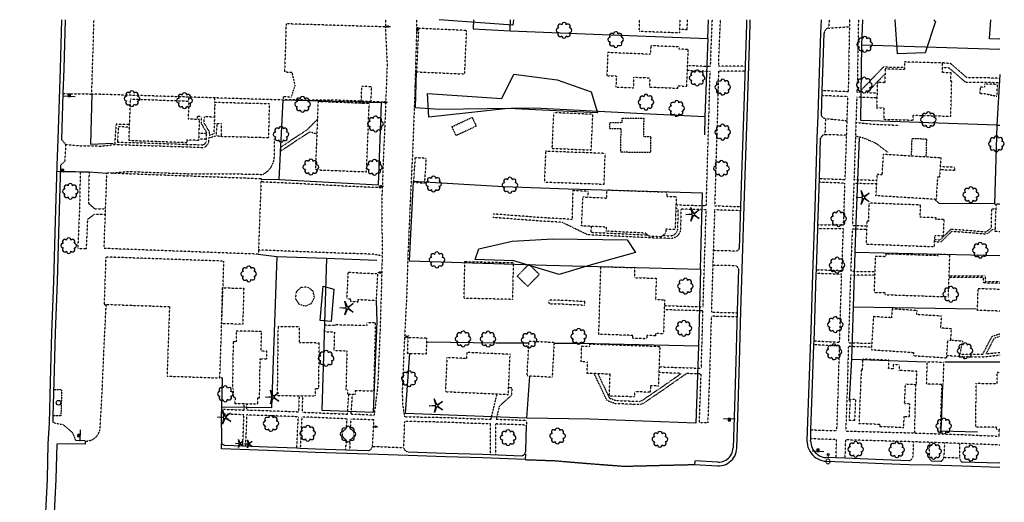
# Model space of a CAD drawing. Extents: x 190538 to 192754, y 59799 to 61999.
# Drawn here: x 192110 to 192752, y 61684 to 61999 of the extents above; entities that cross this region are included whole.
import ezdxf
from ezdxf.enums import TextEntityAlignment as Align

# ---------------------------------------------------------------- set-up
doc = ezdxf.new("R2010")
doc.units = 0
doc.header["$MEASUREMENT"] = 0
for name, pattern in [('AAAA', [2.5, 1.5, -1]), ('BBBB', [0.75, 0.5, -0.25]), ('CCCC', [1.5, 1, -0.5]), ('DDDD', [2, 1, -1]), ('FFFF', [4, 3, -1])]:
    doc.linetypes.add(name, pattern=pattern)
doc.layers.get('0').update_dxf_attribs({"color": 2, "linetype": 'CONTINUOUS'})
for name, color, linetype in [('ABUILDING', 2, 'CONTINUOUS'), ('ABUILDING$X', 2, 'CONTINUOUS'), ('ACURB_GUTTER', 2, 'CONTINUOUS'), ('AFENCE$X', 2, 'CONTINUOUS'), ('ALANDSCAPING$N', 2, 'CONTINUOUS'), ('ALANDSCAPING$X', 2, 'CONTINUOUS'), ('ALIGHTING$N', 2, 'CONTINUOUS'), ('AMISC$X', 2, 'CONTINUOUS'), ('AROADWAY', 2, 'CONTINUOUS'), ('ASIDEWALK', 2, 'CONTINUOUS'), ('ASIGNING$N', 2, 'CONTINUOUS'), ('ASTORM_SEW$X', 2, 'CONTINUOUS'), ('AWATER_UTIL$X', 2, 'CONTINUOUS')]:
    doc.layers.add(name, color=color, linetype=linetype)
doc.linetypes.add('AAAS', pattern='A,0,[104,PICS21.SHX,S=1,R=0,X=0,Y=0],-2,1e-05', length=2.00001)
doc.linetypes.add('IIII', pattern='A,0,[141,PICS21.SHX,S=1,R=0,X=0,Y=0.2],0.45,[141,PICS21.SHX,S=1,R=0,X=0,Y=0.2],0.45,["|",Standard,S=0.2,R=0,X=0,Y=0],0.2,["|",Standard,S=0.2,R=0,X=0,Y=0],0.3', length=1.4)
doc.linetypes.add('SAAB', pattern='A,1,-0.5,1,-0.5,[102,PICS21.SHX,S=0.05,R=0,X=0.0625,Y=0],-0.5,1,-0.5', length=5)

# ---------------------------------------------------------------- blocks, each defined once
blk = doc.blocks.new('OO')
at = {"color": 0}
for centre, start, end in [((-7.3, 0), 89.4469, 272.7388), ((-5.2, 5.1), 44.4469, 227.7388), ((0, 7.3), 359.4469, 182.7388), ((5.1, 5.2), 314.4469, 137.7388), ((7.3, 0), 269.4469, 92.7388), ((-5.1, -5.2), 134.4469, 317.7388), ((0, -7.3), 179.4469, 2.7388), ((5.2, -5.1), 224.4469, 47.7388)]:
    blk.add_arc(centre, 2.94, start, end, dxfattribs=at)
at = {"color": 0, "linetype": 'Continuous'}
blk.add_attdef('SHOTNUM', text='', height=5, dxfattribs=at).set_placement((-10.7, 0), align=Align.RIGHT)
blk.add_attdef('NOTE', (0, 0), '', height=5, dxfattribs=at)
blk = doc.blocks.new('MM')
at = {"color": 0}
for p, q in [((-9.4, 0), (-1.8, 0.6)), ((-2.9, 9), (0, 2)), ((-1.1, 1.6), (-2.9, 9)), ((1.2, 1.6), (7.7, 5.7)), ((7.7, 5.7), (1.9, 0.7)), ((-1.8, -0.6), (-9.4, 0)), ((-2.8, -9), (-1, -1.6)), ((0.1, -1.9), (-2.8, -9)), ((7.8, -5.5), (1.3, -1.5)), ((1.9, -0.5), (7.8, -5.5))]:
    blk.add_line(p, q, dxfattribs=at)
for centre, start, end in [((-1.9, 1.4), 274.6163, 13.9604), ((0.8, 2.3), 202.6163, 301.9604), ((2.5, 0.1), 130.6163, 229.9604), ((-1.8, -1.4), 346.6163, 85.9604), ((0.9, -2.2), 58.6163, 157.9604)]:
    blk.add_arc(centre, 0.84, start, end, dxfattribs=at)
at = {"color": 0, "linetype": 'Continuous'}
blk.add_attdef('SHOTNUM', text='', height=5, dxfattribs=at).set_placement((-10.1, 0), align=Align.RIGHT)
blk.add_attdef('NOTE', (0, 0), '', height=5, dxfattribs=at)
blk = doc.blocks.new('D')
at = {"color": 0}
for p, q in [((-2.5, 0), (-7.6, 0)), ((7.5, 0), (2.5, 0))]:
    blk.add_line(p, q, dxfattribs=at)
at = {"color": 0, "linetype": 'Continuous'}
for radius in [2.53, 2.03, 1.53, 1.03, 0.529, 0.0292]:
    blk.add_circle((0, 0), radius, dxfattribs=at)
blk.add_attdef('SHOTNUM', text='', height=5, dxfattribs=at).set_placement((-8, 0), align=Align.RIGHT)
blk.add_attdef('NOTE', (0, 0), '', height=5, dxfattribs=at)
blk = doc.blocks.new('MP')
at = {"color": 0, "linetype": 'Continuous', "xscale": 0.4, "yscale": 0.4, "zscale": 0.4}
blk.add_blockref('D', (0, 0), dxfattribs=at)
at = {"color": 0, "linetype": 'Continuous'}
blk.add_attdef('SHOTNUM', text='', height=5, dxfattribs=at).set_placement((-3.3433, 0), align=Align.RIGHT)
blk.add_attdef('NOTE', (0, 0), '', height=5, dxfattribs=at)
blk = doc.blocks.new('O')
at = {"color": 0}
blk.add_line((-7.6, 1.5), (7.5, 1.5), dxfattribs=at)
at = {"color": 0, "linetype": 'Continuous'}
for points in [[(1.5, -1.5), (1.5, 1.5), (-1.5, 1.5), (-1.5, -1.5)], [(1, -1), (1, 1), (-1, 1), (-1, -1)], [(0.5, -0.5), (0.5, 0.5), (-0.5, 0.5), (-0.5, -0.5)], [(0, 0), (0, 0), (0, 0), (0, 0)]]:
    blk.add_lwpolyline(points, close=True, dxfattribs=at)
blk.add_attdef('SHOTNUM', text='', height=5, dxfattribs=at).set_placement((-8.1, 0), align=Align.RIGHT)
blk.add_attdef('NOTE', (0, 0), '', height=5, dxfattribs=at)
blk = doc.blocks.new('K')
at = {"color": 0, "linetype": 'Continuous'}
for p, q in [((0, 4), (0, 5)), ((0, 1.7), (0, 3.2)), ((0, 0), (0, 1))]:
    blk.add_line(p, q, dxfattribs=at)
blk.add_circle((0, -1.3), 1.28, dxfattribs=at)
for start, end in [(149.2088, 183.4946), (200.6374, 234.9231), (97.7803, 132.066), (252.066, 286.3517), (46.3517, 80.6374), (303.4946, 337.7803), (354.9231, 29.2088)]:
    blk.add_arc((0, 7.9), 2.91, start, end, dxfattribs=at)
blk.add_attdef('SHOTNUM', text='', height=5, dxfattribs=at).set_placement((-3.3, 0), align=Align.RIGHT)
blk.add_attdef('NOTE', (0, 0), '', height=5, dxfattribs=at)
blk = doc.blocks.new('NN')
at = {"color": 0}
for p, q in [((-1.081327, -0.423904), (-2.157236, 3.904081)), ((-2.157236, 3.904081), (-0.452319, -0.188433)), ((0.259373, -0.415723), (4.043057, 1.944948)), ((4.043057, 1.944948), (0.677692, -0.941181)), ((-5.936478, -1.387342), (-1.517417, -1.030527)), ((-1.487846, -1.701513), (-5.936478, -1.387342)), ((-2.071886, -6.616755), (-1.045672, -2.303717)), ((-0.398388, -2.482939), (-2.071886, -6.616755)), ((4.095806, -4.557287), (0.31098, -2.248497)), ((0.681452, -1.688277), (4.095806, -4.557287))]:
    blk.add_line(p, q, dxfattribs=at)
for centre, start, end in [((-1.556854, -0.542117), 274.616309, 13.96037), ((-1.522365, -2.190296), 346.616309, 85.96037), ((0, 0), 202.616309, 301.96037), ((0.055805, -2.66681), 58.616309, 157.96037), ((0.996678, -1.313133), 130.616309, 229.96037)]:
    blk.add_arc(centre, 0.49, start, end, dxfattribs=at)
at = {"color": 0, "linetype": 'Continuous'}
blk.add_attdef('SHOTNUM', text='', height=5, dxfattribs=at).set_placement((-6.4475, 0), align=Align.RIGHT)
blk.add_attdef('NOTE', (0, 0), '', height=5, dxfattribs=at)
blk = doc.blocks.new('SS')
at = {"color": 0}
blk.add_circle((0, 0), 2.9935, dxfattribs=at)
at = {"color": 0, "linetype": 'Continuous'}
blk.add_attdef('SHOTNUM', text='', height=5, dxfattribs=at).set_placement((-3.7482, 0), align=Align.RIGHT)
blk.add_attdef('NOTE', (0, 0), '', height=5, dxfattribs=at)

msp = doc.modelspace()

# ---------------------------------------------------------------- linework, layer by layer
at = {"layer": 'ABUILDING', "linetype": 'AAAA', "ltscale": 0.1, "flags": 128}
for points in [[(192700.75, 61909.4), (192701.06, 61921), (192691.3, 61921.3), (192690.9, 61909.76)], [(192131.72, 61757.88), (192136.88, 61757.72), (192136.39, 61740.61), (192131.24, 61740.65)]]:
    msp.add_lwpolyline(points, dxfattribs=at)
at = {"layer": 'ABUILDING$X', "linetype": 'DDDD', "ltscale": 0.1, "flags": 128}
for points in [[(192281.47, 61946.5), (192156.49, 61950.4), (192158, 61998.86)], [(192348.18, 61998.86), (192348.04, 61994.16), (192283.26, 61996.18), (192282.28, 61964.83), (192287.01, 61964.68), (192288.99, 61955.94), (192286.51, 61948.44), (192281.26, 61948.57), (192281.47, 61946.5)], [(192540.07, 61998.86), (192539.74, 61990.2), (192513.57, 61991.21), (192513.86, 61998.86)], [(192369.63, 61993.24), (192368.37, 61964.89), (192399.74, 61963.49), (192401.01, 61991.84), (192369.63, 61993.24)], [(192520.84, 61976.31), (192493.06, 61977.47), (192492.43, 61962.42), (192498.64, 61962.16), (192498.34, 61954.97), (192509.86, 61954.49), (192510.15, 61961.39), (192520.45, 61960.96), (192520.2, 61954.97), (192538.67, 61954.2), (192538.73, 61955.77), (192544.52, 61955.52), (192545.52, 61979.44), (192539.55, 61979.69), (192539.61, 61981.14), (192521.08, 61981.91), (192520.84, 61976.31)], [(192692.24, 61936.64), (192716.72, 61935.93), (192717.37, 61958.67), (192716.77, 61958.69), (192716.93, 61964.24), (192711.24, 61964.4), (192711.42, 61970.62), (192686.64, 61971.32), (192686.5, 61966.43), (192673.96, 61966.79), (192673.7, 61957.81), (192668.87, 61957.94), (192668.4, 61941.46), (192673.15, 61941.32), (192672.94, 61933.96), (192692.15, 61933.4), (192692.24, 61936.64)], [(192338.88, 61955.32), (192338.48, 61945), (192332.23, 61945.24), (192332.63, 61955.56), (192338.88, 61955.32)], [(192746.86, 61949.01), (192747.15, 61956.66), (192738.74, 61956.98), (192738.66, 61954.79), (192735.87, 61954.89), (192735.72, 61950.84), (192738.47, 61950.74), (192746.86, 61949.01)], [(192218.43, 61918.67), (192180.81, 61920.06), (192181.8, 61947.19), (192219.78, 61945.79), (192219.35, 61934.27), (192226.68, 61934), (192226.17, 61920.19), (192218.5, 61920.48), (192218.43, 61918.67)], [(192240.79, 61922.86), (192271.93, 61922.08), (192272.48, 61944), (192236.75, 61944.9), (192236.41, 61931.31), (192241, 61931.19), (192240.79, 61922.86)], [(192302.36, 61901.04), (192335.7, 61899.73), (192337.45, 61944.17), (192304.11, 61945.48), (192302.36, 61901.04)], [(192407.28, 61929.49), (192394.13, 61923.3), (192391.41, 61929.08), (192404.56, 61935.27), (192407.28, 61929.49)], [(192483.32, 61937.14), (192457.65, 61938.27), (192456.62, 61915.05), (192482.29, 61913.92), (192483.32, 61937.14)], [(192231.23, 61920.9), (192226.2, 61921.09)], [(192231.45, 61924.57), (192226.34, 61924.77)], [(192374.55, 61908.63), (192373.46, 61892.24), (192366.47, 61892.71), (192367.56, 61909.09), (192374.55, 61908.63)], [(192491.35, 61911.71), (192452.46, 61913.12), (192451.73, 61893.08), (192490.63, 61891.66), (192491.35, 61911.71)], [(192672.87, 61911.26), (192710.21, 61908.95), (192709.42, 61896.15), (192708.09, 61896.24), (192707.19, 61881.73), (192667.95, 61884.16), (192668.82, 61898.12), (192672.04, 61897.93), (192672.87, 61911.26)], [(192265.14, 61846.05), (192164.57, 61849.78), (192166.4, 61899.06), (192266.97, 61895.33), (192265.14, 61846.05)], [(192492.58, 61887.92), (192531.67, 61886.55), (192531.57, 61883.71), (192537.71, 61883.5), (192536.96, 61862.1), (192530.98, 61862.31), (192530.89, 61859.86), (192527.76, 61857.27), (192519.57, 61857.83), (192517.79, 61859.75), (192492.09, 61861.02), (192492.22, 61863.66), (192475.94, 61864.47), (192476.87, 61883.38), (192492.32, 61882.61), (192492.58, 61887.92)], [(192661.49, 61852.66), (192706.03, 61850.93), (192706.31, 61858.27), (192711.99, 61858.05), (192712.4, 61868.53), (192707.09, 61868.74), (192707.13, 61869.74), (192696.78, 61870.14), (192697.08, 61878.05), (192663.43, 61879.35), (192662.97, 61867.48), (192662.07, 61867.51), (192661.49, 61852.66)], [(192748.69, 61860.7), (192745.74, 61860.81), (192746.37, 61878.92), (192748.69, 61878.84)], [(192240.03, 61765.36), (192242.7, 61841.49), (192165.67, 61844.19), (192164.58, 61813.34), (192207.21, 61811.85), (192205.62, 61766.57), (192240.03, 61765.36)], [(192673.76, 61819.67), (192715.17, 61818.24), (192716.13, 61845.65), (192708.51, 61845.92), (192708.48, 61845.02), (192674.49, 61846.19), (192674.43, 61844.38), (192667.52, 61844.62), (192666.71, 61821.19), (192673.8, 61820.95), (192673.76, 61819.67)], [(192430.9, 61816.57), (192399.34, 61817.25), (192399.86, 61841.21), (192431.42, 61840.52), (192430.9, 61816.57)], [(192448.4, 61832.88), (192440.81, 61825.07), (192434, 61831.69), (192441.6, 61839.5), (192448.4, 61832.88)], [(192487.17, 61793.79), (192488.54, 61837.95), (192510.6, 61837.27), (192510.4, 61830.76), (192524.65, 61830.32), (192524.23, 61816.5), (192530.07, 61816.32), (192529.39, 61794.18), (192524.15, 61794.34), (192524.1, 61792.86), (192518.58, 61793.03), (192518.51, 61790.91), (192509.33, 61791.19), (192509.39, 61793.1), (192487.17, 61793.79)], [(192330.3, 61816.51), (192342.17, 61815.91), (192343.05, 61833.09), (192323.64, 61834.08), (192322.77, 61817.11), (192325.26, 61816.98), (192325.17, 61815.32), (192330.23, 61815.06), (192330.3, 61816.51)], [(192255.6, 61823.78), (192255, 61800.37), (192241.21, 61800.72), (192241.8, 61824.13), (192255.6, 61823.78)], [(192748.69, 61808.94), (192734.12, 61809.4), (192734.58, 61823.7), (192748.69, 61823.26)], [(192678.12, 61804.59), (192666.32, 61805.35), (192664.93, 61783.77), (192692.53, 61781.99), (192692.39, 61779.89), (192714.06, 61778.49), (192714.81, 61790.13), (192716.71, 61790.01), (192717.19, 61797.42), (192710.21, 61797.87), (192710.71, 61805.66), (192694.57, 61806.7), (192694.74, 61809.3), (192678.5, 61810.35), (192678.12, 61804.59)], [(192304.54, 61758.46), (192304.9, 61788.12), (192291.9, 61788.28), (192292.02, 61798.62), (192278.01, 61798.79), (192277.45, 61753.93), (192302.45, 61753.62), (192302.51, 61758.48), (192304.54, 61758.46)], [(192340.57, 61756.9), (192341.66, 61801.24), (192335.88, 61801.38), (192335.83, 61799.45), (192315.35, 61799.95), (192315.34, 61799.53), (192308.4, 61799.7), (192308.29, 61795.45), (192314.74, 61795.3), (192314.45, 61783.26), (192322.91, 61783.06), (192322.29, 61757.74), (192323.31, 61757.72), (192323.24, 61754.81), (192328.52, 61754.68), (192328.58, 61757.19), (192340.57, 61756.9)], [(192248.74, 61789), (192248.3, 61758.37), (192248.77, 61758.36), (192248.7, 61752.83), (192249.96, 61752.81), (192249.9, 61748.71), (192264.77, 61748.49), (192264.83, 61752.51), (192265.97, 61752.5), (192266.33, 61777.93), (192270.68, 61777.87), (192270.75, 61782.77), (192267.02, 61782.82), (192267.2, 61795.68), (192250.72, 61795.91), (192250.62, 61788.97), (192248.74, 61789)], [(192375.1, 61791.23), (192362.65, 61791.63), (192362.31, 61781.46), (192374.77, 61781.05), (192375.1, 61791.23)], [(192458.04, 61788.56), (192456.77, 61765.78), (192440.42, 61766.69), (192441.7, 61789.47), (192458.04, 61788.56)], [(192481.41, 61787.53), (192526.96, 61785.94), (192526.05, 61760.09), (192520.87, 61760.27), (192520.72, 61756.05), (192510.62, 61756.4), (192510.5, 61753.04), (192494.06, 61753.61), (192494.56, 61767.83), (192479.55, 61768.36), (192479.81, 61775.71), (192475.69, 61775.86), (192476.05, 61786.2), (192481.36, 61786.01), (192481.41, 61787.53)], [(192716.72, 61790.17), (192724.37, 61789.41), (192722.33, 61779.3), (192714.15, 61779.89)], [(192387.16, 61756.46), (192428.2, 61754.66), (192429.35, 61780.77), (192401.14, 61782), (192400.96, 61778.06), (192388.13, 61778.62), (192387.16, 61756.46)], [(192658.33, 61770.37), (192656.87, 61735.79), (192670.54, 61735.22), (192670.48, 61733.81), (192686.05, 61733.15), (192686.35, 61740.33), (192689.7, 61740.18), (192690.05, 61748.4), (192686.63, 61748.54), (192687.17, 61761.45), (192694.26, 61761.15), (192694.62, 61769.75), (192683.13, 61770.24), (192683.28, 61773.85), (192679.27, 61774.01), (192679.15, 61771.34), (192676.21, 61771.46), (192676.43, 61776.89), (192659.29, 61777.61), (192658.98, 61770.34), (192658.33, 61770.37)], [(192712.05, 61775.65), (192711.65, 61761.12), (192701, 61761.42), (192701.41, 61775.95), (192712.05, 61775.65)], [(192748.69, 61731.77), (192746.62, 61731.8), (192746.64, 61733.2), (192732.96, 61733.39), (192733.36, 61761.9), (192746.95, 61761.71), (192747.05, 61769.04), (192748.69, 61769.01)], [(192654.62, 61751.41), (192654, 61737.57), (192650.63, 61737.72), (192651.25, 61751.57), (192654.62, 61751.41)]]:
    msp.add_lwpolyline(points, dxfattribs=at)
at = {"layer": 'ABUILDING$X', "linetype": 'AAAA', "ltscale": 0.1, "flags": 128}
msp.add_lwpolyline([(192520.9, 61912.24), (192501.54, 61912.48), (192501.72, 61927.72), (192494.34, 61927.81), (192494.39, 61931.85), (192502.39, 61931.75), (192502.43, 61934.77), (192516.49, 61934.6), (192516.34, 61922.82), (192521.03, 61922.76), (192520.9, 61912.24)], dxfattribs=at)
at = {"layer": 'ACURB_GUTTER', "linetype": 'IIII', "ltscale": 0.1, "flags": 128}
for points in [[(192136.84, 61998.86), (192135.86, 61966.87), (192134.42, 61920.73), (192133.75, 61903.96), (192132.72, 61867.69), (192131.6, 61828.28), (192130.36, 61794.88), (192129.45, 61762.78), (192128.71, 61735.93), (192127.92, 61722.39), (192127.33, 61699.62), (192126.32, 61677.66), (192126.18, 61662.89), (192125.26, 61637.81), (192124.4, 61611.67), (192123.64, 61585.09), (192122.52, 61554.42), (192121.38, 61516.89), (192120.41, 61485.74), (192119.3, 61448.51), (192118.23, 61420.21), (192117.06, 61383.72), (192116.39, 61367.99), (192115.59, 61352.05), (192114.83, 61318.41), (192113.94, 61294.51), (192113.14, 61266.16), (192112.28, 61243.98), (192111.9, 61228), (192110.76, 61199.59), (192109.87, 61172.56), (192109.76, 61162.18), (192109.52, 61152.09)], [(192549.82, 61710.96), (192549.71, 61708.96), (192564.65, 61708.14), (192566.01, 61708.14), (192567.35, 61708.3), (192568.67, 61708.61), (192569.95, 61709.06), (192571.17, 61709.66), (192572.31, 61710.4), (192573.36, 61711.26), (192574.3, 61712.23), (192575.13, 61713.3), (192575.83, 61714.47), (192576.39, 61715.7), (192576.81, 61716.99), (192577.08, 61718.32), (192577.2, 61719.67), (192578, 61746.77), (192578.85, 61776.13), (192579.87, 61808.94), (192580.64, 61836.22), (192581.1, 61849.75), (192581.83, 61870.58), (192582.67, 61897.45), (192583.94, 61935.63), (192585.02, 61968.79), (192585.89, 61995.83), (192585.97, 61998.86)], [(192632.11, 61998.86), (192631.79, 61990.18), (192630.85, 61964.55), (192629.93, 61936.43), (192629.48, 61921.64), (192628.06, 61876.55), (192626.6, 61832.95), (192625.41, 61796.22), (192623.88, 61755.23), (192622.96, 61724.53), (192623.01, 61723.07), (192623.22, 61721.63), (192623.59, 61720.22), (192624.11, 61718.86), (192624.78, 61717.56), (192625.59, 61716.35), (192626.52, 61715.23), (192627.58, 61714.22), (192628.74, 61713.34), (192629.98, 61712.59), (192631.31, 61711.98), (192632.69, 61711.52), (192634.12, 61711.21), (192635.57, 61711.07), (192652.49, 61710.49), (192672.54, 61709.7), (192689.68, 61709.05), (192704.28, 61708.72), (192710.15, 61708.55), (192724.09, 61708.02), (192748.69, 61707.33)], [(192152.17, 61724.25), (192152.14, 61722.25), (192141.67, 61722.41), (192133.7, 61722.24), (192133.11, 61699.41), (192132.09, 61677.4), (192141, 61676.75), (192169.35, 61675.88), (192192.89, 61674.96), (192208.3, 61674.36), (192242.57, 61673.57), (192242.52, 61671.57)], [(192439.34, 61715.71), (192439.27, 61712.13), (192411.3, 61713.27), (192387.28, 61714.01), (192362.89, 61714.83), (192336.82, 61715.67), (192302.25, 61716.87), (192271.08, 61718.12), (192241.06, 61719.2), (192241.18, 61722.38)]]:
    msp.add_lwpolyline(points, dxfattribs=at)
at = {"layer": 'ACURB_GUTTER', "ltscale": 0.1}
for points in [[(192139.24, 61998.86, 5966.92), (192138.26, 61966.8, 5966.64), (192137.76, 61950.69, 5966.44), (192136.82, 61920.65, 5966.07)], [(192583.57, 61998.86, 5975.09), (192583.49, 61995.9, 5975.07), (192582.62, 61968.86, 5975.03), (192581.54, 61935.71, 5975.11), (192580.27, 61897.53, 5974.71), (192579.44, 61870.67, 5974.39), (192578.7, 61849.84, 5974.31)], [(192632.33, 61936.35, 5975.24), (192632.86, 61952.64, 5975.28), (192633.25, 61964.47, 5975.32), (192634.19, 61990.09, 5975.68)], [(192625.36, 61724.46, 5973.5), (192625.4, 61725.73, 5973.51), (192625.57, 61731.54, 5973.56), (192626.28, 61755.15, 5973.74), (192627.47, 61787.02, 5973.9), (192627.56, 61789.54, 5973.91), (192627.81, 61796.14, 5973.94), (192629, 61832.87, 5974.19), (192629.1, 61835.92, 5974.23), (192630, 61862.64, 5974.65), (192630.08, 61865.09, 5974.69), (192630.46, 61876.47, 5974.87), (192631.05, 61895.33, 5974.99), (192631.88, 61921.57, 5975.16)], [(192136.15, 61903.89, 5965.91), (192135.12, 61867.62, 5965.71), (192134, 61828.21, 5965.26), (192132.76, 61794.8, 5964.74), (192131.85, 61762.71, 5964.42), (192131.24, 61740.65, 5964.38), (192131.12, 61736.32, 5964.38)], [(192166.47, 61898.71, 5966.76), (192154.85, 61899.43, 5966.76), (192149, 61899.59, 5966.7), (192145.85, 61899.67, 5966.68), (192136.04, 61899.81, 5965.89)], [(192578.24, 61836.29, 5974.15), (192577.47, 61809.01, 5973.9), (192576.45, 61776.2, 5973.62), (192575.6, 61746.84, 5973.42), (192574.8, 61719.74, 5973.1)], [(192243.02, 61721.53, 5965.75), (192242.8, 61721.58, 5965.75), (192242.58, 61721.64, 5965.75), (192242.37, 61721.73, 5965.75), (192242.18, 61721.84, 5965.75), (192241.99, 61721.98, 5965.75), (192241.83, 61722.13, 5965.75), (192241.68, 61722.31, 5965.75), (192241.55, 61722.49, 5965.75), (192241.45, 61722.69, 5965.75), (192241.37, 61722.9, 5965.75), (192241.31, 61723.12, 5965.75), (192241.28, 61723.35, 5965.75), (192241.27, 61723.57, 5965.75), (192241.29, 61723.8, 5965.75), (192241.21, 61741.93, 5965.76), (192241.33, 61745.01, 5965.76), (192241.72, 61765.31, 5966.03)], [(192362.97, 61717.23, 5967.36), (192387.36, 61716.41, 5968.05), (192411.39, 61715.67, 5968.62), (192436.92, 61714.63, 5969.46), (192437.22, 61714.71, 5969.45), (192437.52, 61714.82, 5969.45), (192437.8, 61714.96, 5969.44), (192438.07, 61715.13, 5969.43), (192438.32, 61715.32, 5969.42), (192438.56, 61715.53, 5969.41), (192438.77, 61715.76, 5969.41), (192438.96, 61716.02, 5969.41), (192439.13, 61716.28, 5969.41), (192439.27, 61716.57, 5969.41), (192439.38, 61716.86, 5969.41), (192439.46, 61717.17, 5969.41), (192439.52, 61717.48, 5969.41), (192439.55, 61717.79, 5969.41), (192440.02, 61734.63, 5969.41)], [(192145.98, 61724.74, 5964.46), (192152.18, 61724.65, 5964.46)], [(192243.02, 61721.53, 5965.75), (192254.96, 61721.1, 5965.8), (192271.17, 61720.52, 5965.87), (192290.21, 61719.75, 5966.09), (192292.49, 61719.66, 5966.12), (192302.34, 61719.27, 5966.23), (192322.25, 61718.58, 5966.49), (192336.9, 61718.07, 5966.68)], [(192625.36, 61724.46, 5973.5), (192625.4, 61723.27, 5973.49), (192625.58, 61722.09, 5973.47), (192625.88, 61720.94, 5973.46), (192626.31, 61719.83, 5973.45), (192626.85, 61718.77, 5973.43), (192627.51, 61717.78, 5973.42), (192628.27, 61716.87, 5973.41), (192629.13, 61716.05, 5973.4), (192630.08, 61715.33, 5973.4), (192631.1, 61714.71, 5973.4), (192632.18, 61714.21, 5973.39), (192633.3, 61713.84, 5973.39), (192634.47, 61713.59, 5973.38), (192635.65, 61713.46, 5973.38)], [(192564.78, 61710.53, 5973.13), (192565.87, 61710.54, 5973.12), (192566.94, 61710.66, 5973.12), (192568, 61710.91, 5973.11), (192569.01, 61711.27, 5973.1), (192569.99, 61711.75, 5973.09), (192570.9, 61712.34, 5973.08), (192571.73, 61713.03, 5973.07), (192572.49, 61713.8, 5973.07), (192573.15, 61714.66, 5973.08), (192573.71, 61715.59, 5973.08), (192574.16, 61716.57, 5973.09), (192574.49, 61717.6, 5973.09), (192574.71, 61718.66, 5973.1), (192574.8, 61719.74, 5973.1)], [(192564.78, 61710.53, 5973.13), (192549.84, 61711.36, 5973.22)], [(192689.77, 61711.44, 5973.42), (192672.63, 61712.1, 5973.46), (192652.58, 61712.89, 5973.42), (192647.65, 61713.06, 5973.41), (192641.87, 61713.25, 5973.39), (192635.65, 61713.46, 5973.38)], [(192710.22, 61710.95, 5973.46), (192704.35, 61711.12, 5973.46)], [(192748.69, 61709.73, 5973.38), (192724.16, 61710.42, 5973.38)]]:
    msp.add_polyline3d(points, dxfattribs=at)
at = {"layer": 'AFENCE$X', "linetype": 'SAAB', "ltscale": 0.1, "flags": 128}
for points in [[(192405.42, 61998.86), (192405.25, 61992.89), (192429.33, 61991.65), (192429.64, 61998.86)], [(192429.33, 61991.65), (192483.83, 61989.35), (192558.2, 61986.68), (192558.68, 61998.86)], [(192658.65, 61982.51), (192659.41, 61998.86)], [(192558.2, 61986.68), (192556.44, 61935.53), (192556.04, 61923.84)], [(192748.69, 61963.06), (192746.86, 61930.14), (192657.98, 61933.06), (192658.65, 61982.51), (192748.69, 61979.7)], [(192556.44, 61935.53), (192516.18, 61937.52), (192445.48, 61941.17), (192383.38, 61940.33), (192367.67, 61941.47), (192368.37, 61964.89)], [(192156.63, 61950.41), (192155.74, 61917.74), (192170.57, 61918.33)], [(192266.95, 61894.96), (192278.74, 61894.72), (192281.36, 61946.5)], [(192278.74, 61894.72), (192343.6, 61891.32), (192345.51, 61944.58), (192281.36, 61946.5)], [(192746.86, 61930.14), (192745.22, 61878.75), (192709.06, 61879.1), (192705.88, 61882.14)], [(192746.86, 61930.14), (192748.69, 61930.11)], [(192657.08, 61921.85), (192654.76, 61866.49), (192654.15, 61847.34), (192748.69, 61845.13)], [(192554.9, 61885.91), (192467.27, 61888.48), (192424.98, 61890), (192366.14, 61893.33), (192363.6, 61841.67), (192453.14, 61838.85), (192553.5, 61836.26), (192554.9, 61885.91)], [(192745.22, 61878.75), (192748.69, 61878.73)], [(192265.14, 61846.05), (192277.23, 61844.44), (192273.69, 61745.82), (192241.42, 61746.37), (192241.71, 61765.32)], [(192277.23, 61844.44), (192309.56, 61843.44), (192306.46, 61744.4), (192340.18, 61743.15), (192342.71, 61802.12), (192342.17, 61815.91)], [(192309.56, 61843.44), (192342.49, 61842.18)], [(192654.15, 61847.34), (192653.01, 61811.73), (192733.35, 61810.4)], [(192553.5, 61836.26), (192552.13, 61786.12), (192474.91, 61787.86), (192458.01, 61787.93)], [(192653.01, 61811.73), (192651.99, 61777.66), (192700.73, 61775.95)], [(192441.61, 61788), (192420.25, 61788.09), (192375.38, 61788.8)], [(192552.13, 61786.12), (192550.57, 61735.95), (192481.35, 61738.58), (192440.28, 61739.1), (192442.29, 61766.58)], [(192440.28, 61739.1), (192361.03, 61742.2), (192363.96, 61781.4)], [(192651.99, 61777.66), (192650.51, 61750.7)], [(192712.77, 61775.98), (192748.69, 61775.95)], [(192711.3, 61760.67), (192710.22, 61730.87), (192734.06, 61730.35)]]:
    msp.add_lwpolyline(points, dxfattribs=at)
at = {"layer": 'ALANDSCAPING$X', "linetype": 'AAAS', "ltscale": 0.1, "flags": 128}
for points in [[(192431.49, 61998.86), (192431.04, 61995.22), (192383.14, 61998.86)], [(192705.75, 61998.86), (192706.7, 61997.75), (192700.09, 61977.34), (192682.03, 61976.61), (192680.48, 61998.75), (192680.73, 61998.86)], [(192748.69, 61986.16), (192742.09, 61986.41), (192742.8, 61998.86)], [(192482.17, 61951.82), (192486.29, 61938.21), (192428.13, 61940.94), (192376.28, 61935.34), (192375.54, 61950.67), (192423.86, 61947.61), (192431.73, 61963.28), (192459.99, 61959.7), (192482.17, 61951.82)], [(192505.6, 61855.44), (192511.12, 61847.19), (192481.53, 61838.8), (192461.42, 61832.73), (192431.74, 61841.7), (192406.5, 61842.64), (192408.87, 61849.49), (192430.71, 61854.45), (192457.13, 61856.06), (192505.6, 61855.44)], [(192307.35, 61825.29), (192314.34, 61823.31), (192312.72, 61802.18), (192305.51, 61802.75), (192307.35, 61825.29)]]:
    msp.add_lwpolyline(points, dxfattribs=at)
at = {"layer": 'AROADWAY', "linetype": 'CCCC', "ltscale": 0.1, "flags": 128}
for points in [[(192637.36, 61998.86), (192637.26, 61993.42), (192636.91, 61993.36), (192636.57, 61993.27), (192636.24, 61993.15), (192635.93, 61992.99), (192635.63, 61992.8), (192635.35, 61992.58), (192635.1, 61992.33), (192634.87, 61992.06), (192634.67, 61991.77), (192634.51, 61991.45), (192634.38, 61991.13), (192634.28, 61990.79), (192634.21, 61990.44), (192634.19, 61990.09)], [(192637.26, 61993.42), (192650.61, 61994.29)], [(192348.23, 61945.07), (192316.24, 61946.38), (192281.48, 61946.63)], [(192632.33, 61936.35), (192632.44, 61936.13), (192632.57, 61935.92), (192632.71, 61935.72), (192632.87, 61935.53), (192633.04, 61935.35), (192633.23, 61935.19), (192633.43, 61935.04), (192633.64, 61934.91), (192633.85, 61934.8), (192634.08, 61934.7), (192634.31, 61934.62), (192634.55, 61934.56), (192634.79, 61934.51), (192635.04, 61934.49), (192634.64, 61923.92), (192634.37, 61923.87), (192634.11, 61923.8), (192633.85, 61923.7), (192633.6, 61923.59), (192633.36, 61923.46), (192633.13, 61923.31), (192632.92, 61923.14), (192632.72, 61922.96), (192632.53, 61922.75), (192632.37, 61922.54), (192632.21, 61922.31), (192632.08, 61922.07), (192631.97, 61921.83), (192631.88, 61921.57)], [(192635.04, 61934.49), (192649.12, 61932.99)], [(192654.88, 61931.98), (192664.81, 61930.85), (192683.14, 61930.04)], [(192136.82, 61920.65), (192139.49, 61917.53), (192138.9, 61906.62), (192136.15, 61903.89)], [(192170.11, 61899.02), (192180.57, 61899.9), (192218.67, 61898.51), (192245.7, 61898.48), (192268.06, 61898.03), (192268.99, 61898.54), (192269.88, 61899.11), (192270.72, 61899.75), (192271.51, 61900.45), (192272.24, 61901.22), (192272.9, 61902.03), (192273.51, 61902.9), (192274.04, 61903.81), (192274.5, 61904.76), (192274.89, 61905.75), (192275.2, 61906.76), (192275.42, 61907.79), (192275.57, 61908.83), (192275.64, 61909.89), (192275.74, 61921.16)], [(192237.83, 61923.2), (192240.67, 61922.96)], [(192648.81, 61923.57), (192634.64, 61923.92)], [(192654.58, 61923.13), (192660.08, 61921.79), (192668.12, 61918.24), (192675.56, 61912.55)], [(192139.49, 61917.53), (192149.5, 61916.58), (192163.39, 61916.54), (192171.43, 61917.52)], [(192345.96, 61889.26), (192321.75, 61890.37), (192290.11, 61892.09), (192266.89, 61893.15)], [(192578.7, 61849.84), (192578.65, 61849.64), (192578.58, 61849.45), (192578.5, 61849.27), (192578.4, 61849.1), (192578.29, 61848.93), (192578.16, 61848.78), (192578.02, 61848.64), (192577.87, 61848.5), (192577.71, 61848.39), (192577.54, 61848.28), (192577.36, 61848.2), (192577.17, 61848.12), (192576.98, 61848.07), (192576.78, 61848.03), (192561.86, 61848.35)], [(192345.88, 61844.94), (192340.1, 61846.02), (192316.81, 61846.76), (192285.46, 61847.92), (192265.24, 61848.79)], [(192578.24, 61836.29), (192578.19, 61836.51), (192578.13, 61836.74), (192578.05, 61836.95), (192577.94, 61837.16), (192577.82, 61837.35), (192577.69, 61837.54), (192577.54, 61837.71), (192577.37, 61837.87), (192577.19, 61838.02), (192576.99, 61838.15), (192576.79, 61838.26), (192576.58, 61838.35), (192576.36, 61838.43), (192576.13, 61838.48), (192561.55, 61838.79)], [(192152.17, 61724.25), (192153.23, 61724.23), (192154.28, 61724.34), (192155.31, 61724.56), (192156.31, 61724.91), (192157.26, 61725.36), (192158.15, 61725.92), (192158.97, 61726.58), (192159.71, 61727.34), (192160.36, 61728.17), (192160.91, 61729.07), (192161.35, 61730.03), (192161.68, 61731.04), (192161.89, 61732.07), (192161.98, 61733.12), (192163.18, 61754.06), (192164.36, 61781.63), (192165.95, 61813.29)], [(192241.72, 61765.31), (192240.03, 61765.4)], [(192693.19, 61729.5), (192693.95, 61761.08)], [(192709.94, 61728.93), (192710.98, 61761.14)], [(192689.77, 61711.44), (192690.06, 61711.57), (192690.33, 61711.71), (192690.59, 61711.88), (192690.83, 61712.07), (192691.06, 61712.27), (192691.27, 61712.49), (192691.47, 61712.73), (192691.64, 61712.98), (192691.79, 61713.25), (192691.93, 61713.52), (192692.04, 61713.81), (192692.13, 61714.1), (192692.19, 61714.4), (192692.23, 61714.71), (192692.57, 61723.74)], [(192704.35, 61711.12), (192704.14, 61711.26), (192703.95, 61711.41), (192703.76, 61711.57), (192703.59, 61711.75), (192703.44, 61711.94), (192703.29, 61712.14), (192703.16, 61712.36), (192703.05, 61712.57), (192702.95, 61712.8), (192702.87, 61713.04), (192702.81, 61713.28), (192702.76, 61713.52), (192702.73, 61713.76), (192702.72, 61714.01), (192703.09, 61723.38)], [(192712.64, 61723.05), (192712.21, 61713.66)], [(192722.55, 61713.27), (192722.73, 61722.7)], [(192336.9, 61718.07), (192337.19, 61718.13), (192337.47, 61718.21), (192337.74, 61718.31), (192338.01, 61718.44), (192338.26, 61718.6), (192338.49, 61718.77), (192338.71, 61718.97), (192338.91, 61719.18), (192339.09, 61719.41), (192339.25, 61719.66), (192339.39, 61719.92), (192339.5, 61720.19), (192339.59, 61720.47), (192339.65, 61720.76), (192359.85, 61719.98), (192359.93, 61719.67), (192360.04, 61719.37), (192360.18, 61719.08), (192360.34, 61718.81), (192360.53, 61718.55), (192360.73, 61718.31), (192360.96, 61718.09), (192361.21, 61717.89), (192361.48, 61717.71), (192361.75, 61717.56), (192362.05, 61717.44), (192362.35, 61717.34), (192362.66, 61717.27), (192362.97, 61717.23)], [(192710.22, 61710.95), (192710.44, 61711.07), (192710.65, 61711.21), (192710.84, 61711.36), (192711.03, 61711.52), (192711.21, 61711.7), (192711.37, 61711.88), (192711.52, 61712.08), (192711.67, 61712.28), (192711.79, 61712.5), (192711.91, 61712.72), (192712.01, 61712.95), (192712.09, 61713.18), (192712.16, 61713.42), (192712.21, 61713.66), (192722.55, 61713.27), (192722.58, 61713.03), (192722.61, 61712.79), (192722.67, 61712.56), (192722.74, 61712.32), (192722.82, 61712.1), (192722.92, 61711.87), (192723.03, 61711.66), (192723.16, 61711.45), (192723.29, 61711.25), (192723.45, 61711.06), (192723.61, 61710.89), (192723.78, 61710.72), (192723.97, 61710.56), (192724.16, 61710.42)]]:
    msp.add_lwpolyline(points, dxfattribs=at)
at = {"layer": 'AROADWAY', "linetype": 'FFFF', "ltscale": 0.1, "flags": 128}
msp.add_lwpolyline([(192439.27, 61712.13), (192458.14, 61711.48), (192478.88, 61709.73), (192503.62, 61707.83), (192526.86, 61708.42), (192549.71, 61708.96)], dxfattribs=at)
at = {"layer": 'ASIDEWALK', "linetype": 'CCCC', "ltscale": 0.1, "flags": 128}
for points in [[(192368.36, 61998.86), (192368.21, 61986.46), (192367.07, 61947.52), (192365.86, 61915.67), (192364.17, 61879.28), (192362.72, 61846.84), (192361.91, 61819.66), (192360.3, 61787.4), (192359.01, 61757.32), (192359.13, 61748.69), (192360.49, 61740.09), (192385.96, 61739.65), (192408.2, 61738.71), (192416.91, 61738.53), (192420.85, 61754.92)], [(192539.84, 61992.69), (192544.81, 61992.55), (192545.06, 61998.86)], [(192561.05, 61998.86), (192560.07, 61975.78), (192559.87, 61968.27), (192545.08, 61968.95)], [(192582.62, 61968.63), (192565.36, 61968.62), (192565.55, 61975.59), (192566.54, 61998.86)], [(192650.8, 61998.86), (192650.62, 61994.82), (192650.01, 61959.34), (192649.76, 61951.9), (192644.85, 61952.13), (192632.86, 61952.64)], [(192656.59, 61998.86), (192656.4, 61994.64), (192655.79, 61959.19), (192655.53, 61951.65), (192657.01, 61951.59), (192672.89, 61968.1), (192686.54, 61967.8)], [(192347.96, 61994.17), (192349.15, 61969.84), (192348.13, 61942.43), (192346.54, 61905.13), (192345.68, 61881.67), (192345.89, 61843.59), (192345.3, 61821.29), (192344.5, 61795.12), (192343.02, 61760.03), (192340.66, 61741.06), (192325.69, 61741.68), (192326.57, 61754.73)], [(192537.53, 61878.19), (192557.3, 61877.64), (192558.06, 61904.93), (192559.08, 61938.77), (192559.78, 61965.04), (192544.95, 61965.72)], [(192582.51, 61965.33), (192565.28, 61965.39), (192564.56, 61938.62), (192563.54, 61904.78), (192562.78, 61877.62), (192579.63, 61876.99)], [(192711.34, 61967.91), (192715.51, 61967.56), (192726.15, 61958.27), (192748.69, 61957.99)], [(192748.69, 61960.79), (192727.21, 61961.05), (192716.65, 61970.26), (192711.42, 61970.71)], [(192673.85, 61963.54), (192662.14, 61951.36), (192668.67, 61951.06)], [(192137.76, 61950.69), (192156.63, 61950.41)], [(192219.77, 61945.72), (192219.84, 61948.56)], [(192236.77, 61944.94), (192236.8, 61947.84)], [(192631.05, 61895.33), (192647.83, 61894.74), (192648.66, 61919.02), (192649.65, 61948.69), (192644.72, 61948.91), (192632.76, 61949.38)], [(192668.58, 61947.85), (192655.43, 61948.43), (192654.44, 61918.83), (192653.61, 61894.58), (192668.58, 61894.29)], [(192181.14, 61928.82), (192173.92, 61929.04), (192173.19, 61919.1), (192199.86, 61918.26), (192229.55, 61917.25), (192231.12, 61919.01), (192231.5, 61925.39), (192227.98, 61931.24), (192228.15, 61935.63), (192225.34, 61935.72), (192225.2, 61934)], [(192236.51, 61935.38), (192229.79, 61935.58), (192229.64, 61931.66), (192233.17, 61925.8), (192233.04, 61923.63), (192236.26, 61924.48), (192236.68, 61931.28)], [(192303.28, 61924.3), (192298.7, 61925.72), (192279.64, 61913.14), (192279.78, 61915.89), (192297.48, 61927.56), (192303.66, 61933.96)], [(192181.19, 61930.45), (192172.39, 61930.72), (192171.43, 61917.52), (192199.81, 61916.62), (192230.26, 61915.59), (192232.72, 61918.35), (192232.93, 61921.91), (192237.83, 61923.2), (192238.32, 61931.23)], [(192709.85, 61903.18), (192719.24, 61902.79), (192719.15, 61900.66), (192709.72, 61901.05)], [(192149, 61899.59), (192148.58, 61877.28), (192147.39, 61849.88), (192153.09, 61849.63), (192153.93, 61868.93), (192158.39, 61872.18), (192165.7, 61872.07)], [(192154.77, 61899.43), (192154.33, 61879.22), (192158.45, 61875.7), (192165.76, 61875.59)], [(192630.08, 61865.09), (192646.8, 61865.1), (192646.93, 61868.57), (192647.74, 61892.29), (192630.98, 61892.94)], [(192668.42, 61891.83), (192653.52, 61892.12), (192652.71, 61868.37), (192652.58, 61864.84), (192661.44, 61864.5)], [(192480.1, 61883.22), (192480.25, 61887.01), (192470.21, 61887.46), (192469.75, 61868.71), (192450.08, 61869.84), (192433.5, 61871.08), (192418.24, 61872.22)], [(192528.87, 61858.17), (192533.28, 61858.06), (192533.9, 61858.05), (192534.51, 61858.11), (192535.12, 61858.25), (192535.7, 61858.46), (192536.25, 61858.74), (192536.77, 61859.08), (192537.24, 61859.49), (192537.65, 61859.95), (192538.01, 61860.45), (192538.3, 61861), (192538.52, 61861.58), (192538.68, 61862.18), (192538.75, 61862.79), (192538.75, 61863.41), (192539.05, 61875.47), (192537.43, 61875.51)], [(192706.21, 61855.58), (192709.8, 61855.39), (192716.99, 61862.47), (192739.87, 61860.61), (192743.17, 61863.2), (192743.49, 61875.61), (192746.35, 61875.63)], [(192529.95, 61812.51), (192555.22, 61811.77), (192555.9, 61833.96), (192557.08, 61869.89), (192557.22, 61874.96), (192540.82, 61875.42), (192540.49, 61863.09), (192540.49, 61862.31), (192540.4, 61861.53), (192540.21, 61860.77), (192539.93, 61860.04), (192539.56, 61859.35), (192539.11, 61858.7), (192538.59, 61858.12), (192537.99, 61857.61), (192537.35, 61857.17), (192536.65, 61856.82), (192535.91, 61856.55), (192535.15, 61856.37), (192534.37, 61856.29), (192533.59, 61856.31), (192523.5, 61856.55), (192501.07, 61857.67), (192479.9, 61858.68), (192463.15, 61866.81), (192449.95, 61867.57), (192433.37, 61868.81), (192418.11, 61869.95)], [(192579.55, 61874.35), (192562.71, 61874.94), (192562.56, 61869.72), (192561.55, 61838.79), (192561.38, 61833.79), (192560.6, 61808.29), (192577.43, 61807.85)], [(192482.2, 61864.2), (192482.01, 61860.33), (192501.15, 61859.41), (192518.93, 61858.53)], [(192629.1, 61835.92), (192645.68, 61835.43), (192646.71, 61862.64), (192630, 61862.64)], [(192661.44, 61862.04), (192652.49, 61862.39), (192651.45, 61834.88), (192667.18, 61834.78)], [(192706.15, 61854.22), (192710.33, 61854), (192717.5, 61861.06), (192740.3, 61859.21), (192744.01, 61862.13), (192745.8, 61862.33)], [(192627.56, 61789.54), (192644.23, 61788.64), (192644.32, 61791.81), (192645.48, 61829.99), (192645.59, 61832.96), (192629.02, 61833.45)], [(192667.09, 61832.31), (192651.36, 61832.41), (192651.26, 61829.79), (192650.1, 61791.64), (192650.01, 61788.32), (192665.2, 61787.93)], [(192748.69, 61827.14), (192738.21, 61827.28), (192738.13, 61830.77), (192715.61, 61830.77)], [(192715.65, 61831.83), (192739.17, 61831.84), (192739.26, 61828.34), (192748.69, 61828.21)], [(192454.59, 61813.8), (192462.5, 61813.64), (192477.98, 61812.81), (192478.1, 61815.13), (192462.63, 61815.96), (192454.71, 61816.12), (192454.59, 61813.8)], [(192577.35, 61805.16), (192560.52, 61805.61), (192560.32, 61799.23), (192559.47, 61769.6), (192558.25, 61736.01), (192552.77, 61736.21), (192553.92, 61767.91), (192544.44, 61768.22), (192528.94, 61757.4), (192516.53, 61748.97), (192514.31, 61747.99), (192498.01, 61748.6), (192492.61, 61750.54), (192484.22, 61768.19)], [(192526.49, 61772.62), (192539.7, 61772.16), (192554.04, 61771.7), (192554.84, 61799.39), (192555.14, 61809.09), (192529.87, 61809.83)], [(192722.65, 61780.91), (192737.62, 61780.88), (192743.74, 61792.55), (192748.69, 61794.21)], [(192748.69, 61792.38), (192744.95, 61791.13), (192739.69, 61781.06), (192748.69, 61782.07)], [(192625.57, 61731.54), (192642.45, 61731), (192642.72, 61739.09), (192643.37, 61757.29), (192644.17, 61786.17), (192627.47, 61787.02)], [(192665.06, 61785.46), (192649.94, 61785.85), (192649.15, 61757.1), (192648.5, 61738.89), (192648.23, 61730.81), (192653.83, 61730.63), (192691.11, 61729.58), (192724.48, 61728.43), (192748.26, 61727.43), (192748.33, 61731.78)], [(192722.31, 61779.18), (192738.13, 61779.14), (192748.69, 61780.33)], [(192486.56, 61768.11), (192494.12, 61752.21), (192498.41, 61750.67), (192513.9, 61750.09), (192515.52, 61750.8), (192527.76, 61759.11), (192540.97, 61768.34), (192539.58, 61768.38), (192526.36, 61768.85)], [(192291.73, 61753.76), (192291.39, 61743.13), (192277.25, 61743.67), (192260.02, 61744.25), (192257.65, 61744.34), (192257.8, 61748.59)], [(192293.98, 61753.73), (192293.63, 61743.04), (192299.21, 61742.83), (192318.1, 61741.99), (192323.26, 61741.78), (192324.14, 61754.79)], [(192428.46, 61759.22), (192430.49, 61759.14), (192430.26, 61754.02), (192422.31, 61746.93), (192420.28, 61738.46), (192423.97, 61738.38), (192440.08, 61737.71), (192440.02, 61734.63), (192423.92, 61735.3), (192419.83, 61735.38), (192419.86, 61715.32)], [(192241.33, 61745.01), (192255.88, 61744.42), (192256.02, 61748.62)], [(192254.96, 61721.1), (192255.5, 61732.98), (192255.78, 61741.33), (192241.21, 61741.93)], [(192290.21, 61719.75), (192291.25, 61740.05), (192277.12, 61740.58), (192259.9, 61741.16), (192257.55, 61741.26), (192257.27, 61732.92), (192256.69, 61721.04)], [(192322.25, 61718.58), (192322.44, 61725.19), (192322.13, 61725.32), (192321.84, 61725.48), (192321.57, 61725.66), (192321.31, 61725.87), (192321.07, 61726.09), (192320.85, 61726.34), (192320.65, 61726.61), (192320.48, 61726.89), (192320.33, 61727.19), (192320.21, 61727.5), (192320.12, 61727.81), (192320.06, 61728.14), (192320.02, 61728.47), (192320.02, 61728.8), (192320.04, 61729.13), (192320.09, 61729.45), (192320.17, 61729.78), (192320.28, 61730.09), (192320.42, 61730.39), (192320.58, 61730.68), (192320.76, 61730.95), (192320.97, 61731.21), (192321.2, 61731.45), (192321.45, 61731.66), (192321.72, 61731.85), (192322.01, 61732.02), (192322.31, 61732.16), (192322.61, 61732.28), (192323.05, 61738.7), (192317.98, 61738.9), (192299.08, 61739.75), (192293.5, 61739.96), (192292.49, 61719.66)], [(192339.65, 61720.76), (192340.53, 61737.98), (192325.48, 61738.6), (192325.05, 61732.24), (192325.36, 61732.12), (192325.66, 61731.96), (192325.94, 61731.78), (192326.21, 61731.57), (192326.46, 61731.34), (192326.68, 61731.1), (192326.89, 61730.83), (192327.06, 61730.54), (192327.21, 61730.24), (192327.34, 61729.93), (192327.43, 61729.6), (192327.5, 61729.27), (192327.53, 61728.94), (192327.54, 61728.6), (192327.52, 61728.27), (192327.46, 61727.94), (192327.38, 61727.61), (192327.27, 61727.29), (192327.13, 61726.99), (192326.96, 61726.69), (192326.77, 61726.42), (192326.55, 61726.16), (192326.31, 61725.92), (192326.05, 61725.71), (192325.78, 61725.52), (192325.48, 61725.35), (192325.18, 61725.21), (192324.86, 61725.1), (192324.68, 61718.49)], [(192416.55, 61715.46), (192416.54, 61735.45), (192408.15, 61735.62), (192385.9, 61736.57), (192360.44, 61737), (192359.85, 61719.98)], [(192641.87, 61713.25), (192642.26, 61725.21), (192625.4, 61725.73)], [(192748.69, 61721.63), (192724.26, 61722.65), (192703.09, 61723.38), (192692.57, 61723.74), (192690.93, 61723.8), (192653.66, 61724.85), (192648.05, 61725.03), (192647.65, 61713.06)]]:
    msp.add_lwpolyline(points, dxfattribs=at)
at = {"layer": 'ASIDEWALK', "linetype": 'BBBB', "ltscale": 0.1, "flags": 128}
msp.add_lwpolyline([(192131.12, 61736.32), (192138.1, 61734.82), (192143.87, 61729.86), (192145.98, 61724.74)], dxfattribs=at)
at = {"layer": 'AWATER_UTIL$X', "linetype": 'BBBB', "ltscale": 0.1, "flags": 128}
msp.add_lwpolyline([(192291.62, 61813.53), (192295.76, 61812.23), (192299.76, 61813.88), (192301.77, 61817.72), (192300.83, 61821.95), (192297.39, 61824.58), (192293.05, 61824.4), (192289.85, 61821.47), (192289.29, 61817.18), (192291.62, 61813.53)], dxfattribs=at)

# ---------------------------------------------------------------- block references
at = {"layer": 'ALANDSCAPING$N', "ltscale": 0.1, "xscale": 0.5, "yscale": 0.5, "zscale": 0.5}
for name, p in [('OO', (192464.54, 61991.99, 5970.21)), ('OO', (192498.24, 61985.94, 5971.79)), ('OO', (192660.63, 61982.81, 5976.76)), ('OO', (192551.32, 61960.95, 5974.78)), ('OO', (192568.01, 61954.93, 5974.78)), ('OO', (192660.29, 61956.22, 5976.4)), ('OO', (192517.97, 61945.12, 5972.64)), ('OO', (192538.02, 61941.02, 5974.09)), ('OO', (192702.11, 61933.7, 5976.16)), ('OO', (192567.95, 61925.56, 5974.74)), ('OO', (192746.46, 61917.96, 5975.88)), ('OO', (192567.2, 61901.94, 5974.53)), ('OO', (192379.45, 61891.82, 5967.71)), ('OO', (192429.19, 61891.01, 5969.77)), ('OO', (192142.54, 61886.97, 5966.55)), ('OO', (192729.81, 61884.8, 5975.63)), ('MM', (192659.68, 61882.99, 5975.51)), ('MM', (192548.7, 61872, 5974.65)), ('OO', (192643.62, 61869.23, 5975.31)), ('OO', (192141.47, 61851.62, 5966.11)), ('OO', (192735.99, 61848.61, 5975.27)), ('OO', (192381.58, 61842.35, 5967.39)), ('OO', (192642.58, 61838.89, 5975.03)), ('OO', (192258.89, 61833.21, 5966.66)), ('OO', (192543.67, 61825.23, 5974.41)), ('OO', (192716.76, 61819.94, 5975.15)), ('MM', (192323.06, 61811.02, 5966.94)), ('OO', (192641.39, 61800.17, 5974.66)), ('OO', (192542.65, 61797.73, 5974.37)), ('OO', (192398.69, 61790.85, 5968.03)), ('OO', (192414.97, 61790.71, 5968.68)), ('OO', (192441.75, 61790.08, 5969.28)), ('OO', (192474.02, 61792.49, 5971.63)), ('OO', (192640.6, 61782.42, 5974.54)), ('OO', (192726.07, 61783.07, 5974.79)), ('OO', (192309.36, 61778.17, 5967.02)), ('OO', (192363.54, 61764.97, 5967.06)), ('OO', (192243.57, 61755.03, 5966.06)), ('MM', (192274.56, 61752.92, 5965.94)), ('MM', (192381.36, 61747.25, 5967.39)), ('MM', (192243.22, 61739.77, 5965.94)), ('OO', (192273.36, 61735.71, 5966.06)), ('OO', (192297.38, 61729.29, 5966.3)), ('OO', (192712.15, 61734.03, 5974.02)), ('OO', (192428.06, 61726.48, 5969.33)), ('OO', (192460.27, 61727.56, 5969.85)), ('OO', (192527.03, 61725.38, 5973.12)), ('NN', (192253.2, 61723.3, 5965.89)), ('NN', (192259.12, 61723.05, 5965.85)), ('OO', (192654.71, 61718.88, 5973.7)), ('OO', (192681.46, 61718.58, 5973.7)), ('OO', (192705.57, 61717.55, 5973.7)), ('OO', (192729.76, 61716.38, 5974.06))]:
    msp.add_blockref(name, p, dxfattribs=at)
at = {"layer": 'ALANDSCAPING$X', "ltscale": 0.1, "xscale": 0.5, "yscale": 0.5, "zscale": 0.5}
for p in [(192182.74, 61947.43, 5976.42), (192216.99, 61946.12, 5976.3), (192293.98, 61943.76, 5967.27), (192341.56, 61930.98, 5967.51), (192280, 61924.14, 5966.66), (192299.4, 61902.83, 5966.86), (192340.86, 61902.71, 5967.19), (192323.68, 61728.77, 5966.38)]:
    msp.add_blockref('OO', p, dxfattribs=at)
at = {"layer": 'ALIGHTING$N', "ltscale": 0.1, "xscale": 0.5, "yscale": 0.5, "zscale": 0.5, "rotation": 179}
msp.add_blockref('K', (192636.74, 61714.87, 5973.39), dxfattribs=at)
at = {"layer": 'AMISC$X', "ltscale": 0.1, "xscale": 0.5, "yscale": 0.5, "zscale": 0.5}
for p, rotation in [((192349.76, 61994.45, 5967.99), 178), ((192368.81, 61992.48, 5968.37), 82), ((192347.78, 61945.09, 5967.55), 178), ((192345.17, 61890.38, 5967.43), 178), ((192344.59, 61834.08, 5966.94), 178), ((192361.85, 61792.22, 5967.12), 25.00000000000002), ((192341.55, 61733.67, 5966.78), 178)]:
    msp.add_blockref('MP', p, dxfattribs=dict(at, rotation=rotation))
at = {"layer": 'ASIGNING$N', "ltscale": 0.1, "xscale": 0.5, "yscale": 0.5, "zscale": 0.5}
for p, rotation in [((192141.92, 61949.55, 5966.81), 177), ((192137.61, 61900.55, 5966.23), 178), ((192572.39, 61738.16, 5973.73), 358), ((192148.09, 61727.87, 5964.86), 268.0000000000001), ((192630.12, 61718.24, 5973.51), 177)]:
    msp.add_blockref('O', p, dxfattribs=dict(at, rotation=rotation))
at = {"layer": 'ASTORM_SEW$X', "ltscale": 0.1, "xscale": 0.5, "yscale": 0.5, "zscale": 0.5}
msp.add_blockref('SS', (192134.84, 61749.2, 5964.78), dxfattribs=at)

doc.saveas('drawing.dxf')
